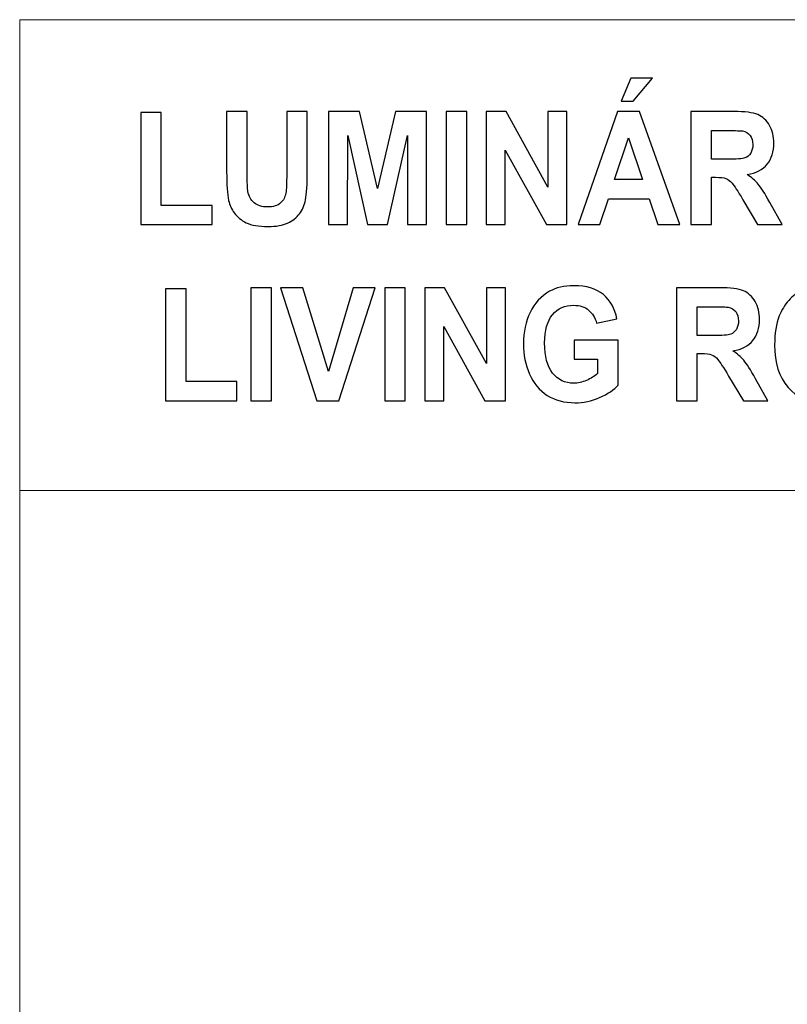
# Model space of a CAD drawing. Units: inches. Extents: x -37.5 to 37.5, y -20.9 to 20.9.
# Drawn here: x -11.8 to -9.2, y -7.6 to -4.3 of the extents above; entities that cross this region are included whole.
import ezdxf

# ---------------------------------------------------------------- set-up
doc = ezdxf.new("R2010")
doc.units = ezdxf.units.IN
doc.header["$MEASUREMENT"] = 0
doc.layers.add('Camada 1', color=7, linetype='Continuous')

msp = doc.modelspace()

# ---------------------------------------------------------------- linework, layer by layer
at = {"layer": 'Camada 1', "color": 253, "lineweight": 20}
for points in [[(-11.7916, -5.8392), (-6.1916, -5.8392), (-6.1916, -4.2644), (-11.7916, -4.2644), (-11.7916, -5.8392)], [(-11.7916, -12.6843), (-6.1916, -12.6843), (-6.1916, -5.8392), (-11.7916, -5.8392), (-11.7916, -12.6843)]]:
    msp.add_lwpolyline(points, close=True, dxfattribs=at)
at = {"layer": 'Camada 1', "color": 187}
for points, knots in [([(-9.779, -4.5372), (-9.779, -4.5372), (-9.7468, -4.4602), (-9.7468, -4.4602), (-9.7468, -4.4602), (-9.7468, -4.4602), (-9.6742, -4.4602), (-9.6742, -4.4602), (-9.6742, -4.4602), (-9.6742, -4.4602), (-9.7382, -4.5372), (-9.7382, -4.5372), (-9.7382, -4.5372), (-9.7382, -4.5372), (-9.779, -4.5372), (-9.779, -4.5372)], [0, 0, 0, 0, 0.2, 0.2, 0.2, 0.2, 0.4, 0.4, 0.4, 0.4, 0.6, 0.6, 0.6, 0.6, 1, 1, 1, 1]), ([(-11.3867, -4.9494), (-11.3867, -4.9494), (-11.3867, -4.5747), (-11.3867, -4.5747), (-11.3867, -4.5747), (-11.3867, -4.5747), (-11.3179, -4.5747), (-11.3179, -4.5747), (-11.3179, -4.5747), (-11.3179, -4.5747), (-11.3179, -4.8856), (-11.3179, -4.8856), (-11.3179, -4.8856), (-11.3179, -4.8856), (-11.1477, -4.8856), (-11.1477, -4.8856), (-11.1477, -4.8856), (-11.1477, -4.8856), (-11.1477, -4.9494), (-11.1477, -4.9494), (-11.1477, -4.9494), (-11.1477, -4.9494), (-11.3867, -4.9494), (-11.3867, -4.9494)], [0, 0, 0, 0, 0.142857, 0.142857, 0.142857, 0.142857, 0.285714, 0.285714, 0.285714, 0.285714, 0.428571, 0.428571, 0.428571, 0.428571, 0.571429, 0.571429, 0.571429, 0.571429, 0.714286, 0.714286, 0.714286, 0.714286, 1, 1, 1, 1]), ([(-11.099, -4.5715), (-11.099, -4.5715), (-11.0302, -4.5715), (-11.0302, -4.5715), (-11.0302, -4.5715), (-11.0302, -4.5715), (-11.0302, -4.7763), (-11.0302, -4.7763), (-11.0302, -4.7763), (-11.0302, -4.8088), (-11.0294, -4.8299), (-11.0277, -4.8395), (-11.0277, -4.8395), (-11.0248, -4.8549), (-11.0179, -4.8674), (-11.007, -4.8768), (-11.007, -4.8768), (-10.996, -4.8862), (-10.9811, -4.8908), (-10.9621, -4.8908), (-10.9621, -4.8908), (-10.9429, -4.8908), (-10.9284, -4.8864), (-10.9186, -4.8775), (-10.9186, -4.8775), (-10.9088, -4.8687), (-10.9029, -4.8578), (-10.901, -4.8449), (-10.901, -4.8449), (-10.899, -4.832), (-10.898, -4.8106), (-10.898, -4.7807), (-10.898, -4.7807), (-10.898, -4.7807), (-10.898, -4.5715), (-10.898, -4.5715), (-10.898, -4.5715), (-10.898, -4.5715), (-10.8292, -4.5715), (-10.8292, -4.5715), (-10.8292, -4.5715), (-10.8292, -4.5715), (-10.8292, -4.7702), (-10.8292, -4.7702), (-10.8292, -4.7702), (-10.8292, -4.8156), (-10.831, -4.8477), (-10.8348, -4.8665), (-10.8348, -4.8665), (-10.8385, -4.8852), (-10.8453, -4.901), (-10.8552, -4.914), (-10.8552, -4.914), (-10.8651, -4.9269), (-10.8784, -4.9371), (-10.895, -4.9448), (-10.895, -4.9448), (-10.9116, -4.9524), (-10.9333, -4.9563), (-10.9601, -4.9563), (-10.9601, -4.9563), (-10.9924, -4.9563), (-11.0169, -4.9521), (-11.0336, -4.9438), (-11.0336, -4.9438), (-11.0502, -4.9354), (-11.0634, -4.9246), (-11.0731, -4.9112), (-11.0731, -4.9112), (-11.0829, -4.8979), (-11.0892, -4.884), (-11.0923, -4.8693), (-11.0923, -4.8693), (-11.0968, -4.8476), (-11.099, -4.8156), (-11.099, -4.7733), (-11.099, -4.7733), (-11.099, -4.7733), (-11.099, -4.5715), (-11.099, -4.5715)], [0, 0, 0, 0, 0.047619, 0.047619, 0.047619, 0.047619, 0.095238, 0.095238, 0.095238, 0.095238, 0.142857, 0.142857, 0.142857, 0.142857, 0.190476, 0.190476, 0.190476, 0.190476, 0.238095, 0.238095, 0.238095, 0.238095, 0.285714, 0.285714, 0.285714, 0.285714, 0.333333, 0.333333, 0.333333, 0.333333, 0.380952, 0.380952, 0.380952, 0.380952, 0.428571, 0.428571, 0.428571, 0.428571, 0.47619, 0.47619, 0.47619, 0.47619, 0.52381, 0.52381, 0.52381, 0.52381, 0.571429, 0.571429, 0.571429, 0.571429, 0.619048, 0.619048, 0.619048, 0.619048, 0.666667, 0.666667, 0.666667, 0.666667, 0.714286, 0.714286, 0.714286, 0.714286, 0.761905, 0.761905, 0.761905, 0.761905, 0.809524, 0.809524, 0.809524, 0.809524, 0.857143, 0.857143, 0.857143, 0.857143, 0.904762, 0.904762, 0.904762, 0.904762, 1, 1, 1, 1]), ([(-10.7576, -4.9494), (-10.7576, -4.9494), (-10.7576, -4.5715), (-10.7576, -4.5715), (-10.7576, -4.5715), (-10.7576, -4.5715), (-10.6546, -4.5715), (-10.6546, -4.5715), (-10.6546, -4.5715), (-10.6546, -4.5715), (-10.5938, -4.8293), (-10.5938, -4.8293), (-10.5938, -4.8293), (-10.5938, -4.8293), (-10.5336, -4.5715), (-10.5336, -4.5715), (-10.5336, -4.5715), (-10.5336, -4.5715), (-10.4304, -4.5715), (-10.4304, -4.5715), (-10.4304, -4.5715), (-10.4304, -4.5715), (-10.4304, -4.9494), (-10.4304, -4.9494), (-10.4304, -4.9494), (-10.4304, -4.9494), (-10.494, -4.9494), (-10.494, -4.9494), (-10.494, -4.9494), (-10.494, -4.9494), (-10.4942, -4.6519), (-10.4942, -4.6519), (-10.4942, -4.6519), (-10.4942, -4.6519), (-10.5611, -4.9494), (-10.5611, -4.9494), (-10.5611, -4.9494), (-10.5611, -4.9494), (-10.6272, -4.9494), (-10.6272, -4.9494), (-10.6272, -4.9494), (-10.6272, -4.9494), (-10.6938, -4.6519), (-10.6938, -4.6519), (-10.6938, -4.6519), (-10.6938, -4.6519), (-10.694, -4.9494), (-10.694, -4.9494), (-10.694, -4.9494), (-10.694, -4.9494), (-10.7576, -4.9494), (-10.7576, -4.9494)], [0, 0, 0, 0, 0.071429, 0.071429, 0.071429, 0.071429, 0.142857, 0.142857, 0.142857, 0.142857, 0.214286, 0.214286, 0.214286, 0.214286, 0.285714, 0.285714, 0.285714, 0.285714, 0.357143, 0.357143, 0.357143, 0.357143, 0.428571, 0.428571, 0.428571, 0.428571, 0.5, 0.5, 0.5, 0.5, 0.571429, 0.571429, 0.571429, 0.571429, 0.642857, 0.642857, 0.642857, 0.642857, 0.714286, 0.714286, 0.714286, 0.714286, 0.785714, 0.785714, 0.785714, 0.785714, 0.857143, 0.857143, 0.857143, 0.857143, 1, 1, 1, 1]), ([(-10.3641, -4.9494), (-10.3641, -4.9494), (-10.3641, -4.5715), (-10.3641, -4.5715), (-10.3641, -4.5715), (-10.3641, -4.5715), (-10.2953, -4.5715), (-10.2953, -4.5715), (-10.2953, -4.5715), (-10.2953, -4.5715), (-10.2953, -4.9494), (-10.2953, -4.9494), (-10.2953, -4.9494), (-10.2953, -4.9494), (-10.3641, -4.9494), (-10.3641, -4.9494)], [0, 0, 0, 0, 0.2, 0.2, 0.2, 0.2, 0.4, 0.4, 0.4, 0.4, 0.6, 0.6, 0.6, 0.6, 1, 1, 1, 1]), ([(-10.23, -4.9494), (-10.23, -4.9494), (-10.23, -4.5715), (-10.23, -4.5715), (-10.23, -4.5715), (-10.23, -4.5715), (-10.1634, -4.5715), (-10.1634, -4.5715), (-10.1634, -4.5715), (-10.1634, -4.5715), (-10.0237, -4.8248), (-10.0237, -4.8248), (-10.0237, -4.8248), (-10.0237, -4.8248), (-10.0237, -4.5715), (-10.0237, -4.5715), (-10.0237, -4.5715), (-10.0237, -4.5715), (-9.9602, -4.5715), (-9.9602, -4.5715), (-9.9602, -4.5715), (-9.9602, -4.5715), (-9.9602, -4.9494), (-9.9602, -4.9494), (-9.9602, -4.9494), (-9.9602, -4.9494), (-10.0289, -4.9494), (-10.0289, -4.9494), (-10.0289, -4.9494), (-10.0289, -4.9494), (-10.1664, -4.701), (-10.1664, -4.701), (-10.1664, -4.701), (-10.1664, -4.701), (-10.1664, -4.9494), (-10.1664, -4.9494), (-10.1664, -4.9494), (-10.1664, -4.9494), (-10.23, -4.9494), (-10.23, -4.9494)], [0, 0, 0, 0, 0.090909, 0.090909, 0.090909, 0.090909, 0.181818, 0.181818, 0.181818, 0.181818, 0.272727, 0.272727, 0.272727, 0.272727, 0.363636, 0.363636, 0.363636, 0.363636, 0.454545, 0.454545, 0.454545, 0.454545, 0.545455, 0.545455, 0.545455, 0.545455, 0.636364, 0.636364, 0.636364, 0.636364, 0.727273, 0.727273, 0.727273, 0.727273, 0.818182, 0.818182, 0.818182, 0.818182, 1, 1, 1, 1]), ([(-9.5818, -4.9494), (-9.5818, -4.9494), (-9.6558, -4.9494), (-9.6558, -4.9494), (-9.6558, -4.9494), (-9.6558, -4.9494), (-9.6851, -4.8634), (-9.6851, -4.8634), (-9.6851, -4.8634), (-9.6851, -4.8634), (-9.8213, -4.8634), (-9.8213, -4.8634), (-9.8213, -4.8634), (-9.8213, -4.8634), (-9.8495, -4.9494), (-9.8495, -4.9494), (-9.8495, -4.9494), (-9.8495, -4.9494), (-9.9222, -4.9494), (-9.9222, -4.9494), (-9.9222, -4.9494), (-9.9222, -4.9494), (-9.7904, -4.5715), (-9.7904, -4.5715), (-9.7904, -4.5715), (-9.7904, -4.5715), (-9.7178, -4.5715), (-9.7178, -4.5715), (-9.7178, -4.5715), (-9.7178, -4.5715), (-9.5818, -4.9494), (-9.5818, -4.9494)], [0, 0, 0, 0, 0.111111, 0.111111, 0.111111, 0.111111, 0.222222, 0.222222, 0.222222, 0.222222, 0.333333, 0.333333, 0.333333, 0.333333, 0.444444, 0.444444, 0.444444, 0.444444, 0.555556, 0.555556, 0.555556, 0.555556, 0.666667, 0.666667, 0.666667, 0.666667, 0.777778, 0.777778, 0.777778, 0.777778, 1, 1, 1, 1]), ([(-9.5452, -4.9494), (-9.5452, -4.9494), (-9.5452, -4.5715), (-9.5452, -4.5715), (-9.5452, -4.5715), (-9.5452, -4.5715), (-9.4008, -4.5715), (-9.4008, -4.5715), (-9.4008, -4.5715), (-9.3646, -4.5715), (-9.3382, -4.575), (-9.3217, -4.5817), (-9.3217, -4.5817), (-9.3052, -4.5885), (-9.2921, -4.6006), (-9.2822, -4.6179), (-9.2822, -4.6179), (-9.2724, -4.6353), (-9.2674, -4.6551), (-9.2674, -4.6774), (-9.2674, -4.6774), (-9.2674, -4.7058), (-9.2748, -4.7292), (-9.2897, -4.7477), (-9.2897, -4.7477), (-9.3047, -4.7662), (-9.327, -4.7778), (-9.3567, -4.7826), (-9.3567, -4.7826), (-9.3419, -4.7922), (-9.3297, -4.8028), (-9.3202, -4.8143), (-9.3202, -4.8143), (-9.3105, -4.8258), (-9.2976, -4.8463), (-9.2813, -4.8757), (-9.2813, -4.8757), (-9.2813, -4.8757), (-9.2399, -4.9494), (-9.2399, -4.9494), (-9.2399, -4.9494), (-9.2399, -4.9494), (-9.3218, -4.9494), (-9.3218, -4.9494), (-9.3218, -4.9494), (-9.3218, -4.9494), (-9.371, -4.8669), (-9.371, -4.8669), (-9.371, -4.8669), (-9.3886, -4.8376), (-9.4007, -4.8191), (-9.4072, -4.8115), (-9.4072, -4.8115), (-9.4137, -4.8039), (-9.4206, -4.7986), (-9.4279, -4.7958), (-9.4279, -4.7958), (-9.4352, -4.793), (-9.4467, -4.7916), (-9.4626, -4.7916), (-9.4626, -4.7916), (-9.4626, -4.7916), (-9.4765, -4.7916), (-9.4765, -4.7916), (-9.4765, -4.7916), (-9.4765, -4.7916), (-9.4765, -4.9494), (-9.4765, -4.9494), (-9.4765, -4.9494), (-9.4765, -4.9494), (-9.5452, -4.9494), (-9.5452, -4.9494)], [0, 0, 0, 0, 0.052632, 0.052632, 0.052632, 0.052632, 0.105263, 0.105263, 0.105263, 0.105263, 0.157895, 0.157895, 0.157895, 0.157895, 0.210526, 0.210526, 0.210526, 0.210526, 0.263158, 0.263158, 0.263158, 0.263158, 0.315789, 0.315789, 0.315789, 0.315789, 0.368421, 0.368421, 0.368421, 0.368421, 0.421053, 0.421053, 0.421053, 0.421053, 0.473684, 0.473684, 0.473684, 0.473684, 0.526316, 0.526316, 0.526316, 0.526316, 0.578947, 0.578947, 0.578947, 0.578947, 0.631579, 0.631579, 0.631579, 0.631579, 0.684211, 0.684211, 0.684211, 0.684211, 0.736842, 0.736842, 0.736842, 0.736842, 0.789474, 0.789474, 0.789474, 0.789474, 0.842105, 0.842105, 0.842105, 0.842105, 0.894737, 0.894737, 0.894737, 0.894737, 1, 1, 1, 1]), ([(-9.4765, -4.7314), (-9.4765, -4.7314), (-9.4257, -4.7314), (-9.4257, -4.7314), (-9.4257, -4.7314), (-9.3929, -4.7314), (-9.3724, -4.7299), (-9.3642, -4.7268), (-9.3642, -4.7268), (-9.356, -4.7237), (-9.3496, -4.7183), (-9.345, -4.7108), (-9.345, -4.7108), (-9.3403, -4.7032), (-9.338, -4.6937), (-9.338, -4.6824), (-9.338, -4.6824), (-9.338, -4.6696), (-9.3411, -4.6594), (-9.3472, -4.6515), (-9.3472, -4.6515), (-9.3533, -4.6437), (-9.3619, -4.6387), (-9.3729, -4.6367), (-9.3729, -4.6367), (-9.3786, -4.6358), (-9.3952, -4.6354), (-9.423, -4.6354), (-9.423, -4.6354), (-9.423, -4.6354), (-9.4765, -4.6354), (-9.4765, -4.6354), (-9.4765, -4.6354), (-9.4765, -4.6354), (-9.4765, -4.7314), (-9.4765, -4.7314)], [0, 0, 0, 0, 0.1, 0.1, 0.1, 0.1, 0.2, 0.2, 0.2, 0.2, 0.3, 0.3, 0.3, 0.3, 0.4, 0.4, 0.4, 0.4, 0.5, 0.5, 0.5, 0.5, 0.6, 0.6, 0.6, 0.6, 0.7, 0.7, 0.7, 0.7, 0.8, 0.8, 0.8, 0.8, 1, 1, 1, 1]), ([(-9.7074, -4.7995), (-9.7074, -4.7995), (-9.7546, -4.6597), (-9.7546, -4.6597), (-9.7546, -4.6597), (-9.7546, -4.6597), (-9.8004, -4.7995), (-9.8004, -4.7995), (-9.8004, -4.7995), (-9.8004, -4.7995), (-9.7074, -4.7995), (-9.7074, -4.7995)], [0, 0, 0, 0, 0.25, 0.25, 0.25, 0.25, 0.5, 0.5, 0.5, 0.5, 1, 1, 1, 1]), ([(-11.3034, -5.539), (-11.3034, -5.539), (-11.3034, -5.1643), (-11.3034, -5.1643), (-11.3034, -5.1643), (-11.3034, -5.1643), (-11.2346, -5.1643), (-11.2346, -5.1643), (-11.2346, -5.1643), (-11.2346, -5.1643), (-11.2346, -5.4752), (-11.2346, -5.4752), (-11.2346, -5.4752), (-11.2346, -5.4752), (-11.0644, -5.4752), (-11.0644, -5.4752), (-11.0644, -5.4752), (-11.0644, -5.4752), (-11.0644, -5.539), (-11.0644, -5.539), (-11.0644, -5.539), (-11.0644, -5.539), (-11.3034, -5.539), (-11.3034, -5.539)], [0, 0, 0, 0, 0.142857, 0.142857, 0.142857, 0.142857, 0.285714, 0.285714, 0.285714, 0.285714, 0.428571, 0.428571, 0.428571, 0.428571, 0.571429, 0.571429, 0.571429, 0.571429, 0.714286, 0.714286, 0.714286, 0.714286, 1, 1, 1, 1]), ([(-11.018, -5.539), (-11.018, -5.539), (-11.018, -5.1611), (-11.018, -5.1611), (-11.018, -5.1611), (-11.018, -5.1611), (-10.9493, -5.1611), (-10.9493, -5.1611), (-10.9493, -5.1611), (-10.9493, -5.1611), (-10.9493, -5.539), (-10.9493, -5.539), (-10.9493, -5.539), (-10.9493, -5.539), (-11.018, -5.539), (-11.018, -5.539)], [0, 0, 0, 0, 0.2, 0.2, 0.2, 0.2, 0.4, 0.4, 0.4, 0.4, 0.6, 0.6, 0.6, 0.6, 1, 1, 1, 1]), ([(-10.7971, -5.539), (-10.7971, -5.539), (-10.9185, -5.1611), (-10.9185, -5.1611), (-10.9185, -5.1611), (-10.9185, -5.1611), (-10.8443, -5.1611), (-10.8443, -5.1611), (-10.8443, -5.1611), (-10.8443, -5.1611), (-10.7581, -5.4409), (-10.7581, -5.4409), (-10.7581, -5.4409), (-10.7581, -5.4409), (-10.6753, -5.1611), (-10.6753, -5.1611), (-10.6753, -5.1611), (-10.6753, -5.1611), (-10.6023, -5.1611), (-10.6023, -5.1611), (-10.6023, -5.1611), (-10.6023, -5.1611), (-10.7231, -5.539), (-10.7231, -5.539), (-10.7231, -5.539), (-10.7231, -5.539), (-10.7971, -5.539), (-10.7971, -5.539)], [0, 0, 0, 0, 0.125, 0.125, 0.125, 0.125, 0.25, 0.25, 0.25, 0.25, 0.375, 0.375, 0.375, 0.375, 0.5, 0.5, 0.5, 0.5, 0.625, 0.625, 0.625, 0.625, 0.75, 0.75, 0.75, 0.75, 1, 1, 1, 1]), ([(-10.5701, -5.539), (-10.5701, -5.539), (-10.5701, -5.1611), (-10.5701, -5.1611), (-10.5701, -5.1611), (-10.5701, -5.1611), (-10.5013, -5.1611), (-10.5013, -5.1611), (-10.5013, -5.1611), (-10.5013, -5.1611), (-10.5013, -5.539), (-10.5013, -5.539), (-10.5013, -5.539), (-10.5013, -5.539), (-10.5701, -5.539), (-10.5701, -5.539)], [0, 0, 0, 0, 0.2, 0.2, 0.2, 0.2, 0.4, 0.4, 0.4, 0.4, 0.6, 0.6, 0.6, 0.6, 1, 1, 1, 1]), ([(-10.436, -5.539), (-10.436, -5.539), (-10.436, -5.1611), (-10.436, -5.1611), (-10.436, -5.1611), (-10.436, -5.1611), (-10.3695, -5.1611), (-10.3695, -5.1611), (-10.3695, -5.1611), (-10.3695, -5.1611), (-10.2298, -5.4144), (-10.2298, -5.4144), (-10.2298, -5.4144), (-10.2298, -5.4144), (-10.2298, -5.1611), (-10.2298, -5.1611), (-10.2298, -5.1611), (-10.2298, -5.1611), (-10.1662, -5.1611), (-10.1662, -5.1611), (-10.1662, -5.1611), (-10.1662, -5.1611), (-10.1662, -5.539), (-10.1662, -5.539), (-10.1662, -5.539), (-10.1662, -5.539), (-10.2349, -5.539), (-10.2349, -5.539), (-10.2349, -5.539), (-10.2349, -5.539), (-10.3725, -5.2906), (-10.3725, -5.2906), (-10.3725, -5.2906), (-10.3725, -5.2906), (-10.3725, -5.539), (-10.3725, -5.539), (-10.3725, -5.539), (-10.3725, -5.539), (-10.436, -5.539), (-10.436, -5.539)], [0, 0, 0, 0, 0.090909, 0.090909, 0.090909, 0.090909, 0.181818, 0.181818, 0.181818, 0.181818, 0.272727, 0.272727, 0.272727, 0.272727, 0.363636, 0.363636, 0.363636, 0.363636, 0.454545, 0.454545, 0.454545, 0.454545, 0.545455, 0.545455, 0.545455, 0.545455, 0.636364, 0.636364, 0.636364, 0.636364, 0.727273, 0.727273, 0.727273, 0.727273, 0.818182, 0.818182, 0.818182, 0.818182, 1, 1, 1, 1]), ([(-9.9357, -5.4002), (-9.9357, -5.4002), (-9.9357, -5.3364), (-9.9357, -5.3364), (-9.9357, -5.3364), (-9.9357, -5.3364), (-9.7883, -5.3364), (-9.7883, -5.3364), (-9.7883, -5.3364), (-9.7883, -5.3364), (-9.7883, -5.4871), (-9.7883, -5.4871), (-9.7883, -5.4871), (-9.8026, -5.5027), (-9.8234, -5.5163), (-9.8506, -5.5282), (-9.8506, -5.5282), (-9.8778, -5.54), (-9.9054, -5.5459), (-9.9334, -5.5459), (-9.9334, -5.5459), (-9.9689, -5.5459), (-9.9997, -5.5376), (-10.0261, -5.521), (-10.0261, -5.521), (-10.0524, -5.5044), (-10.0723, -5.4805), (-10.0856, -5.4497), (-10.0856, -5.4497), (-10.0988, -5.4188), (-10.1055, -5.3851), (-10.1055, -5.3488), (-10.1055, -5.3488), (-10.1055, -5.3094), (-10.098, -5.2744), (-10.0833, -5.2436), (-10.0833, -5.2436), (-10.0684, -5.213), (-10.0468, -5.1895), (-10.0182, -5.1731), (-10.0182, -5.1731), (-9.9964, -5.1605), (-9.9694, -5.1543), (-9.937, -5.1543), (-9.937, -5.1543), (-9.8949, -5.1543), (-9.8619, -5.1641), (-9.8382, -5.1838), (-9.8382, -5.1838), (-9.8146, -5.2036), (-9.7994, -5.2308), (-9.7926, -5.2656), (-9.7926, -5.2656), (-9.7926, -5.2656), (-9.8608, -5.2799), (-9.8608, -5.2799), (-9.8608, -5.2799), (-9.8656, -5.2613), (-9.8746, -5.2466), (-9.8878, -5.2358), (-9.8878, -5.2358), (-9.9009, -5.2251), (-9.9173, -5.2197), (-9.9371, -5.2197), (-9.9371, -5.2197), (-9.967, -5.2197), (-9.9907, -5.2303), (-10.0084, -5.2515), (-10.0084, -5.2515), (-10.026, -5.2727), (-10.0348, -5.3041), (-10.0348, -5.3457), (-10.0348, -5.3457), (-10.0348, -5.3906), (-10.0259, -5.4243), (-10.008, -5.4468), (-10.008, -5.4468), (-9.9901, -5.4692), (-9.9667, -5.4804), (-9.9377, -5.4804), (-9.9377, -5.4804), (-9.9234, -5.4804), (-9.909, -5.4773), (-9.8947, -5.471), (-9.8947, -5.471), (-9.8802, -5.4648), (-9.8679, -5.4571), (-9.8575, -5.4482), (-9.8575, -5.4482), (-9.8575, -5.4482), (-9.8575, -5.4002), (-9.8575, -5.4002), (-9.8575, -5.4002), (-9.8575, -5.4002), (-9.9357, -5.4002), (-9.9357, -5.4002)], [0, 0, 0, 0, 0.04, 0.04, 0.04, 0.04, 0.08, 0.08, 0.08, 0.08, 0.12, 0.12, 0.12, 0.12, 0.16, 0.16, 0.16, 0.16, 0.2, 0.2, 0.2, 0.2, 0.24, 0.24, 0.24, 0.24, 0.28, 0.28, 0.28, 0.28, 0.32, 0.32, 0.32, 0.32, 0.36, 0.36, 0.36, 0.36, 0.4, 0.4, 0.4, 0.4, 0.44, 0.44, 0.44, 0.44, 0.48, 0.48, 0.48, 0.48, 0.52, 0.52, 0.52, 0.52, 0.56, 0.56, 0.56, 0.56, 0.6, 0.6, 0.6, 0.6, 0.64, 0.64, 0.64, 0.64, 0.68, 0.68, 0.68, 0.68, 0.72, 0.72, 0.72, 0.72, 0.76, 0.76, 0.76, 0.76, 0.8, 0.8, 0.8, 0.8, 0.84, 0.84, 0.84, 0.84, 0.88, 0.88, 0.88, 0.88, 0.92, 0.92, 0.92, 0.92, 1, 1, 1, 1]), ([(-9.5931, -5.539), (-9.5931, -5.539), (-9.5931, -5.1611), (-9.5931, -5.1611), (-9.5931, -5.1611), (-9.5931, -5.1611), (-9.4488, -5.1611), (-9.4488, -5.1611), (-9.4488, -5.1611), (-9.4125, -5.1611), (-9.3861, -5.1646), (-9.3697, -5.1713), (-9.3697, -5.1713), (-9.3532, -5.1781), (-9.34, -5.1902), (-9.3302, -5.2075), (-9.3302, -5.2075), (-9.3203, -5.2249), (-9.3153, -5.2447), (-9.3153, -5.267), (-9.3153, -5.267), (-9.3153, -5.2955), (-9.3227, -5.3189), (-9.3377, -5.3373), (-9.3377, -5.3373), (-9.3526, -5.3558), (-9.3749, -5.3674), (-9.4046, -5.3723), (-9.4046, -5.3723), (-9.3898, -5.3818), (-9.3776, -5.3924), (-9.3681, -5.4039), (-9.3681, -5.4039), (-9.3584, -5.4154), (-9.3455, -5.4359), (-9.3292, -5.4653), (-9.3292, -5.4653), (-9.3292, -5.4653), (-9.2878, -5.539), (-9.2878, -5.539), (-9.2878, -5.539), (-9.2878, -5.539), (-9.3697, -5.539), (-9.3697, -5.539), (-9.3697, -5.539), (-9.3697, -5.539), (-9.4189, -5.4565), (-9.4189, -5.4565), (-9.4189, -5.4565), (-9.4365, -5.4272), (-9.4486, -5.4088), (-9.4552, -5.4011), (-9.4552, -5.4011), (-9.4616, -5.3935), (-9.4685, -5.3883), (-9.4758, -5.3854), (-9.4758, -5.3854), (-9.4831, -5.3826), (-9.4947, -5.3812), (-9.5105, -5.3812), (-9.5105, -5.3812), (-9.5105, -5.3812), (-9.5244, -5.3812), (-9.5244, -5.3812), (-9.5244, -5.3812), (-9.5244, -5.3812), (-9.5244, -5.539), (-9.5244, -5.539), (-9.5244, -5.539), (-9.5244, -5.539), (-9.5931, -5.539), (-9.5931, -5.539)], [0, 0, 0, 0, 0.052632, 0.052632, 0.052632, 0.052632, 0.105263, 0.105263, 0.105263, 0.105263, 0.157895, 0.157895, 0.157895, 0.157895, 0.210526, 0.210526, 0.210526, 0.210526, 0.263158, 0.263158, 0.263158, 0.263158, 0.315789, 0.315789, 0.315789, 0.315789, 0.368421, 0.368421, 0.368421, 0.368421, 0.421053, 0.421053, 0.421053, 0.421053, 0.473684, 0.473684, 0.473684, 0.473684, 0.526316, 0.526316, 0.526316, 0.526316, 0.578947, 0.578947, 0.578947, 0.578947, 0.631579, 0.631579, 0.631579, 0.631579, 0.684211, 0.684211, 0.684211, 0.684211, 0.736842, 0.736842, 0.736842, 0.736842, 0.789474, 0.789474, 0.789474, 0.789474, 0.842105, 0.842105, 0.842105, 0.842105, 0.894737, 0.894737, 0.894737, 0.894737, 1, 1, 1, 1]), ([(-9.265, -5.3524), (-9.265, -5.3138), (-9.2598, -5.2815), (-9.2494, -5.2553), (-9.2494, -5.2553), (-9.2417, -5.236), (-9.2311, -5.2187), (-9.2178, -5.2034), (-9.2178, -5.2034), (-9.2044, -5.1881), (-9.1898, -5.1767), (-9.1739, -5.1692), (-9.1739, -5.1692), (-9.1528, -5.1593), (-9.1284, -5.1543), (-9.1007, -5.1543), (-9.1007, -5.1543), (-9.0506, -5.1543), (-9.0106, -5.1716), (-8.9805, -5.2062), (-8.9805, -5.2062), (-8.9505, -5.2408), (-8.9355, -5.289), (-8.9355, -5.3506), (-8.9355, -5.3506), (-8.9355, -5.4117), (-8.9504, -5.4596), (-8.9802, -5.4941), (-8.9802, -5.4941), (-9.01, -5.5287), (-9.0499, -5.5459), (-9.0997, -5.5459), (-9.0997, -5.5459), (-9.1502, -5.5459), (-9.1905, -5.5287), (-9.2202, -5.4943), (-9.2202, -5.4943), (-9.25, -5.46), (-9.265, -5.4127), (-9.265, -5.3524)], [0, 0, 0, 0, 0.090909, 0.090909, 0.090909, 0.090909, 0.181818, 0.181818, 0.181818, 0.181818, 0.272727, 0.272727, 0.272727, 0.272727, 0.363636, 0.363636, 0.363636, 0.363636, 0.454545, 0.454545, 0.454545, 0.454545, 0.545455, 0.545455, 0.545455, 0.545455, 0.636364, 0.636364, 0.636364, 0.636364, 0.727273, 0.727273, 0.727273, 0.727273, 0.818182, 0.818182, 0.818182, 0.818182, 1, 1, 1, 1]), ([(-9.5244, -5.3211), (-9.5244, -5.3211), (-9.4737, -5.3211), (-9.4737, -5.3211), (-9.4737, -5.3211), (-9.4408, -5.3211), (-9.4203, -5.3195), (-9.4121, -5.3164), (-9.4121, -5.3164), (-9.404, -5.3133), (-9.3975, -5.308), (-9.3929, -5.3004), (-9.3929, -5.3004), (-9.3882, -5.2928), (-9.3859, -5.2833), (-9.3859, -5.272), (-9.3859, -5.272), (-9.3859, -5.2592), (-9.389, -5.249), (-9.3951, -5.2411), (-9.3951, -5.2411), (-9.4012, -5.2333), (-9.4098, -5.2283), (-9.4209, -5.2263), (-9.4209, -5.2263), (-9.4265, -5.2254), (-9.4432, -5.225), (-9.4709, -5.225), (-9.4709, -5.225), (-9.4709, -5.225), (-9.5244, -5.225), (-9.5244, -5.225), (-9.5244, -5.225), (-9.5244, -5.225), (-9.5244, -5.3211), (-9.5244, -5.3211)], [0, 0, 0, 0, 0.1, 0.1, 0.1, 0.1, 0.2, 0.2, 0.2, 0.2, 0.3, 0.3, 0.3, 0.3, 0.4, 0.4, 0.4, 0.4, 0.5, 0.5, 0.5, 0.5, 0.6, 0.6, 0.6, 0.6, 0.7, 0.7, 0.7, 0.7, 0.8, 0.8, 0.8, 0.8, 1, 1, 1, 1])]:
    msp.add_open_spline(points, degree=3, knots=knots, dxfattribs=at)

doc.saveas('drawing.dxf')
